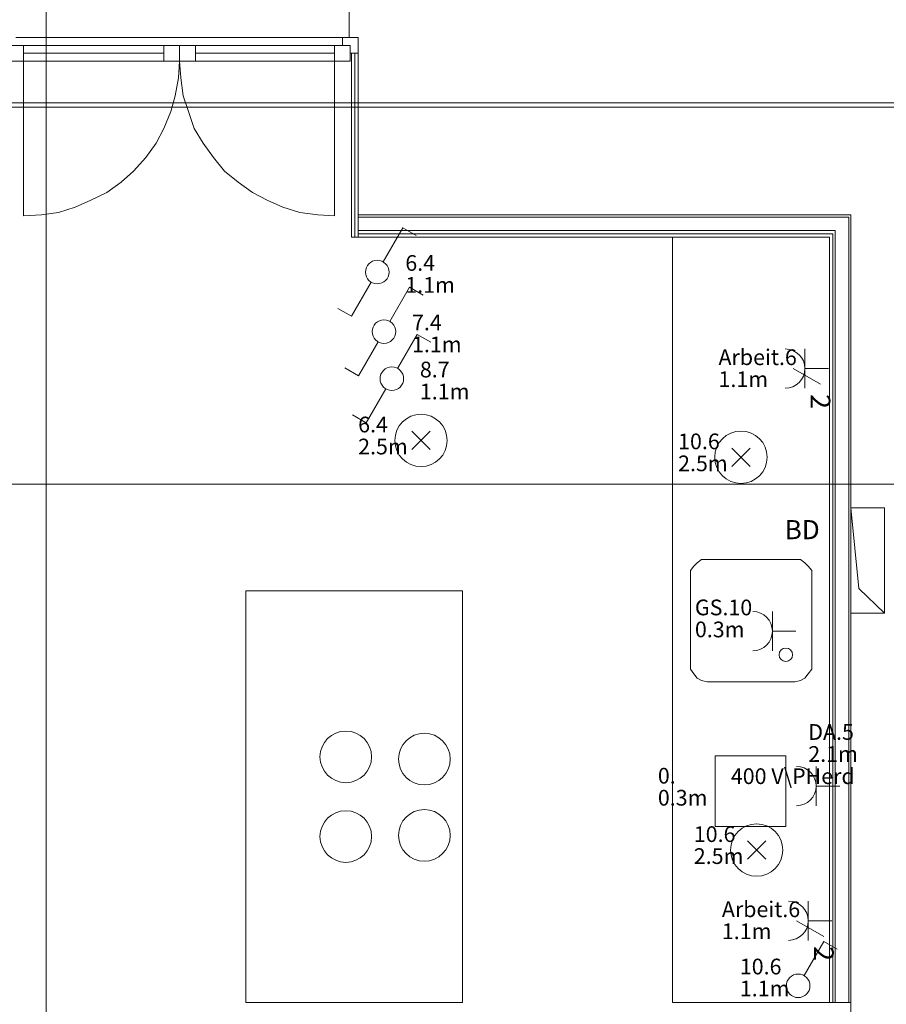
# Model space of a CAD drawing. Units: metres. Extents: x 0 to 122, y 19 to 97.
# Drawn here: x 21 to 25, y 69 to 73 of the extents above; entities that cross this region are included whole.
import ezdxf

# ---------------------------------------------------------------- set-up
doc = ezdxf.new("R2010")
doc.units = ezdxf.units.M
for name, pattern in [('Durchgehend', [0]), ('tc_linetype_0', [0]), ('tc_linetype_1', [0]), ('tc_linetype_2', [0]), ('tc_linetype_5', [0]), ('tc_linetype_71', [0])]:
    doc.linetypes.add(name, pattern=pattern)
doc.layers.get('0').update_dxf_attribs({"lineweight": 0})
for name, color, linetype, lineweight in [('Grundriss 2 - Grafische Elemente', 7, 'Continuous', 0), ('Grundriss 2 - Leuchten', 7, 'Continuous', 0), ('Grundriss 2 - Schalter & Steckdosen', 7, 'Continuous', 0)]:
    doc.layers.add(name, color=color, linetype=linetype, lineweight=lineweight)
doc.styles.add('_TCW_TXTSTY_1', font='EINT0001_2.DWG.ZEICHEN.SHX', dxfattribs={"height": 0.06})
doc.styles.add('tc_textstyle_default', font='EINT0001_2.DWG.ZEICHEN.SHX', dxfattribs={"height": 0.2})

# ---------------------------------------------------------------- blocks, each defined once
blk = doc.blocks.new('tc_block_1013')
at = {"color": 5, "linetype": 'tc_linetype_1', "lineweight": 0}
for p, q in [((0, 0), (0, 0.9)), ((0, -0.45), (0.6, 0.591)), ((-0.75, 0), (0.75, 0))]:
    blk.add_line(p, q, dxfattribs=at)
blk.add_arc((0, -0.75), 0.75, 0, 180, dxfattribs=at)
at = {"color": 94, "linetype": 'Durchgehend', "style": 'tc_textstyle_default'}
blk.add_attdef('tc_tag_1', (0.973, 0.219), '', height=0.75, dxfattribs=at)
blk = doc.blocks.new('tc_block_482')
at = {"color": 5, "linetype": 'tc_linetype_1', "lineweight": 0}
for p, q in [((0, 0), (0, 0.9)), ((-0.75, 0), (0.75, 0))]:
    blk.add_line(p, q, dxfattribs=at)
blk.add_arc((0, -0.75), 0.75, 0, 180, dxfattribs=at)
blk = doc.blocks.new('tc_block_1046')
at = {"color": 5, "linetype": 'tc_linetype_1', "lineweight": 0}
for p, q in [((0.223, 0.39), (0.973, 1.693)), ((0.973, 1.693), (1.491, 1.393))]:
    blk.add_line(p, q, dxfattribs=at)
blk.add_circle((0, 0), 0.45, dxfattribs=at)
blk = doc.blocks.new('tc_block_881')
at = {"color": 5, "linetype": 'tc_linetype_1', "lineweight": 0}
for p, q in [((0, 0), (0, 0.9)), ((-0.75, 0), (0.75, 0))]:
    blk.add_line(p, q, dxfattribs=at)
blk.add_arc((0, -0.75), 0.75, 0, 180, dxfattribs=at)
blk = doc.blocks.new('tc_block_364')
at = {"color": 255, "linetype": 'tc_linetype_2', "lineweight": 0}
for p, q in [((-27.69, 25.7014), (-27.69, -2.4943)), ((-24.5871, 20.4514), (-24.6171, 20.76)), ((-24.4886, 20.76), (-24.6171, 20.76)), ((-24.6171, 20.76), (-24.6171, 20.3571)), ((-24.5871, 20.4514), (-24.6171, 20.76)), ((-24.6171, 20.76), (-24.6171, 20.3571)), ((-24.4886, 20.3571), (-24.4886, 20.76)), ((-24.4886, 20.3571), (-24.5871, 20.4514)), ((-24.4886, 20.3571), (-24.5871, 20.4514)), ((-24.6171, 20.3571), (-24.4886, 20.3571)), ((-24.6171, 20.3571), (-24.4886, 20.3571)), ((-24.4886, 20.3571), (-24.4886, 20.3571))]:
    blk.add_line(p, q, dxfattribs=at)
at = {"color": 255, "linetype": 'tc_linetype_5', "lineweight": 0}
for p, q in [((-26.5329, 22.6971), (-26.5329, 22.5557)), ((-27.8357, 22.5257), (-27.18, 22.5257)), ((-26.5586, 22.5557), (-27.8057, 22.5557)), ((-27.7757, 22.4657), (-27.7757, 22.5257)), ((-27.24, 22.4657), (-27.24, 22.5257)), ((-26.5286, 22.5257), (-27.18, 22.5257)), ((-27.18, 22.5257), (-27.18, 22.4657)), ((-27.18, 22.5257), (-27.18, 22.4657)), ((-27.12, 22.4657), (-27.12, 22.5257)), ((-26.5886, 22.4657), (-26.5886, 22.5257)), ((-26.5586, 22.5557), (-26.4986, 22.5557)), ((-26.5586, 22.5257), (-26.5586, 22.5557)), ((-26.5286, 22.5257), (-26.5586, 22.5257)), ((-26.5329, 22.5557), (-26.4986, 22.5557)), ((-26.5286, 22.4957), (-26.5286, 22.5257)), ((-26.5286, 22.4657), (-26.5286, 22.5257)), ((-26.4986, 22.5557), (-26.4986, 22.2043)), ((-26.4986, 22.5557), (-26.4986, 22.4957)), ((-26.4986, 22.4957), (-26.5286, 22.4957)), ((-26.5243, 22.4957), (-26.4986, 22.4957)), ((-26.5243, 22.4957), (-26.5243, 21.7929)), ((-26.5114, 22.4957), (-26.5114, 21.7929)), ((-26.5114, 21.7929), (-26.5114, 22.4957)), ((-26.4986, 21.7929), (-26.4986, 22.4957)), ((-27.18, 22.4657), (-27.8357, 22.4657)), ((-27.7757, 22.4657), (-27.7757, 21.8743)), ((-27.1843, 22.4014), (-27.18, 22.4657)), ((-27.18, 22.4657), (-27.1757, 22.4014)), ((-27.18, 22.4657), (-26.5286, 22.4657)), ((-26.5886, 21.8743), (-26.5886, 22.4657)), ((-27.1971, 22.3329), (-27.1843, 22.4014)), ((-27.1757, 22.4014), (-27.1671, 22.3329)), ((-27.2143, 22.2729), (-27.1971, 22.3329)), ((-27.1671, 22.3329), (-27.1457, 22.2729)), ((-27.24, 22.2086), (-27.2143, 22.2729)), ((-27.1457, 22.2729), (-27.1243, 22.2086)), ((-27.27, 22.1529), (-27.24, 22.2086)), ((-27.1243, 22.2086), (-27.09, 22.1529)), ((-26.4986, 22.2043), (-26.4986, 21.8786)), ((-27.3086, 22.0971), (-27.27, 22.1529)), ((-27.09, 22.1529), (-27.0514, 22.0971)), ((-27.3557, 22.0457), (-27.3086, 22.0971)), ((-27.0514, 22.0971), (-27.0086, 22.0457)), ((-27.4029, 22.0029), (-27.3557, 22.0457)), ((-27.0086, 22.0457), (-26.9571, 22.0029)), ((-27.4586, 21.9643), (-27.4029, 22.0029)), ((-26.9571, 22.0029), (-26.9014, 21.9643)), ((-27.5186, 21.9343), (-27.4586, 21.9643)), ((-26.9014, 21.9643), (-26.8457, 21.9343)), ((-27.5786, 21.9086), (-27.5186, 21.9343)), ((-26.8457, 21.9343), (-26.7857, 21.9086)), ((-27.7071, 21.8786), (-27.6429, 21.8871)), ((-27.6429, 21.8871), (-27.5786, 21.9086)), ((-26.7857, 21.9086), (-26.7214, 21.8871)), ((-26.7214, 21.8871), (-26.6529, 21.8786)), ((-27.7757, 21.8743), (-27.7071, 21.8786)), ((-26.6529, 21.8786), (-26.5886, 21.8743)), ((-26.4986, 21.8786), (-24.6171, 21.8786)), ((-24.6171, 21.8786), (-26.4986, 21.8786)), ((-26.4986, 21.8786), (-26.4986, 21.7929)), ((-24.6257, 21.87), (-26.4986, 21.87)), ((-26.4986, 21.87), (-24.6257, 21.87)), ((-24.6257, 18.87), (-24.6257, 21.87)), ((-24.6257, 18.87), (-24.6257, 21.87)), ((-24.6171, 21.8786), (-24.6171, 20.5329)), ((-24.6171, 18.87), (-24.6171, 21.8786)), ((-26.4986, 21.8186), (-24.6771, 21.8186)), ((-26.4986, 21.8186), (-24.6771, 21.8186)), ((-24.6771, 18.87), (-24.6771, 21.8186)), ((-24.6771, 18.87), (-24.6771, 21.8186)), ((-26.5243, 21.7929), (-26.4986, 21.7929)), ((-26.4986, 21.8057), (-24.6857, 21.8057)), ((-26.4986, 21.7929), (-24.6986, 21.7929)), ((-24.6986, 21.7929), (-24.6986, 18.87)), ((-24.6857, 18.87), (-24.6857, 21.8057)), ((-24.6171, 20.5329), (-24.6171, 16.5771)), ((-24.6986, 18.87), (-24.6171, 18.87)), ((-24.6986, 18.87), (-24.6171, 18.87))]:
    blk.add_line(p, q, dxfattribs=at)
at = {"color": 255, "linetype": 'tc_linetype_1', "lineweight": 0}
for p, q in [((-27.7757, 22.4957), (-27.24, 22.4957)), ((-26.5886, 22.4957), (-27.12, 22.4957)), ((-25.2986, 18.87), (-25.2986, 21.7929)), ((-25.2986, 21.7929), (-25.2986, 21.7929)), ((-25.2986, 21.7929), (-25.2986, 21.7929)), ((-25.2986, 21.7929), (-24.6986, 21.7929)), ((-24.6986, 21.7929), (-24.6986, 18.87)), ((-25.2171, 20.5371), (-25.23, 20.52)), ((-25.2043, 20.55), (-25.2171, 20.5371)), ((-25.1871, 20.5629), (-25.2043, 20.55)), ((-25.1657, 20.5629), (-25.1871, 20.5629)), ((-25.1657, 20.5629), (-24.8314, 20.5629)), ((-24.81, 20.5629), (-24.8314, 20.5629)), ((-24.7929, 20.55), (-24.81, 20.5629)), ((-24.78, 20.5371), (-24.7929, 20.55)), ((-24.7671, 20.52), (-24.78, 20.5371)), ((-25.23, 20.52), (-25.23, 20.4986)), ((-25.23, 20.1643), (-25.23, 20.4986)), ((-24.7671, 20.4986), (-24.7671, 20.52)), ((-24.7671, 20.4986), (-24.7671, 20.1643)), ((-26.9271, 18.87), (-26.9271, 20.4429)), ((-26.9271, 20.4429), (-26.1, 20.4429)), ((-26.1, 20.4429), (-26.1, 18.87)), ((-25.23, 20.1643), (-25.23, 20.1429)), ((-24.7671, 20.1429), (-24.7671, 20.1643)), ((-25.23, 20.1429), (-25.2171, 20.1257)), ((-25.2171, 20.1257), (-25.2043, 20.1086)), ((-24.7929, 20.1086), (-24.78, 20.1257)), ((-24.78, 20.1257), (-24.7671, 20.1429)), ((-25.2043, 20.1086), (-25.1871, 20.1)), ((-25.1871, 20.1), (-25.1657, 20.0957)), ((-24.8314, 20.0957), (-25.1657, 20.0957)), ((-24.8314, 20.0957), (-24.81, 20.1)), ((-24.81, 20.1), (-24.7929, 20.1086)), ((-26.1, 18.87), (-26.9271, 18.87)), ((-24.6986, 18.87), (-25.2986, 18.87))]:
    blk.add_line(p, q, dxfattribs=at)
at = {"color": 255, "linetype": 'tc_linetype_0', "lineweight": 0}
for p, q in [((-33.8829, 22.3071), (31.17, 22.3071)), ((-33.8829, 22.29), (31.17, 22.29)), ((-33.8871, 20.85), (31.1743, 20.85)), ((-24.4886, 20.76), (-24.6171, 20.76)), ((-24.6171, 20.76), (-24.6171, 20.3571)), ((-24.4886, 20.3571), (-24.4886, 20.76)), ((-24.6171, 20.3571), (-24.4886, 20.3571))]:
    blk.add_line(p, q, dxfattribs=at)
at = {"color": 255, "linetype": 'tc_linetype_1', "lineweight": 0}
for centre, radius in [((-24.8657, 20.1986), 0.0257), ((-26.5457, 19.8086), 0.0986), ((-26.2457, 19.8), 0.0986), ((-26.5457, 19.5043), 0.0986), ((-26.2457, 19.5086), 0.0986)]:
    blk.add_circle(centre, radius, dxfattribs=at)
at = {"color": 255, "linetype": 'Durchgehend', "style": 'tc_textstyle_default'}
for tag, p, height, rotation in [('tc_tag_580', (20.0957, 25.2429), 0.3471, -90), ('tc_tag_579', (-29.3871, 24.8614), 0.3471, -90), ('tc_tag_582', (-29.2329, 16.8643), 0.0986, 1), ('tc_tag_575', (21.27, 16.4314), 0.0986, 1), ('tc_tag_585', (-3.5357, 13.77), 0.0986, 1), ('tc_tag_591', (-2.4514, 13.74), 0.0986, 1), ('tc_tag_587', (-13.1743, 13.6543), 0.0986, 1), ('tc_tag_592', (7.11, 13.68), 0.0986, 1), ('tc_tag_581', (-14.19, 12.6986), 0.0986, 1), ('tc_tag_593', (17.6443, 12.6557), 0.0986, 1), ('tc_tag_583', (-14.1471, 11.9957), 0.0986, 1), ('tc_tag_578', (-29.3871, -0.7757), 0.3471, -90), ('tc_tag_576', (20.0957, -0.7757), 0.3471, -90)]:
    blk.add_attdef(tag, p, '', height=height, rotation=rotation, dxfattribs=at)
for tag, p, height in [('tc_tag_993', (-30.6643, 23.85), 0.09), ('tc_tag_1017', (22.71, 23.8243), 0.09), ('tc_tag_992', (-30.6643, 23.7771), 0.09), ('tc_tag_1016', (22.71, 23.7514), 0.09), ('tc_tag_994', (-30.6643, 23.5757), 0.09), ('tc_tag_1018', (22.71, 23.55), 0.09), ('tc_tag_995', (-30.6643, 23.4429), 0.09), ('tc_tag_1019', (22.71, 23.4171), 0.09), ('tc_tag_996', (-30.6643, 23.3229), 0.09), ('tc_tag_1020', (22.71, 23.2929), 0.09), ('tc_tag_997', (-30.6643, 23.1986), 0.09), ('tc_tag_1021', (22.71, 23.1686), 0.09), ('tc_tag_567', (31.2814, 22.4743), 0.2486), ('tc_tag_568', (31.4786, 22.4743), 0.2486), ('tc_tag_1023', (13.7871, 22.0929), 0.09), ('tc_tag_999', (-21.1071, 22.0414), 0.09), ('tc_tag_1011', (-7.1871, 22.0286), 0.09), ('tc_tag_569', (31.2814, 21.8914), 0.2486), ('tc_tag_570', (31.4786, 21.8914), 0.2486), ('tc_tag_1005', (0.1029, 21.9857), 0.09), ('tc_tag_1022', (13.7871, 22.02), 0.09), ('tc_tag_998', (-21.1071, 21.9686), 0.09), ('tc_tag_1010', (-7.1871, 21.9557), 0.09), ('tc_tag_1004', (0.1029, 21.9129), 0.09), ('tc_tag_1024', (13.7871, 21.8186), 0.09), ('tc_tag_1000', (-21.1071, 21.7671), 0.09), ('tc_tag_1012', (-7.1871, 21.7543), 0.09), ('tc_tag_1006', (0.1029, 21.7114), 0.09), ('tc_tag_1025', (13.7871, 21.6857), 0.09), ('tc_tag_1001', (-21.1071, 21.6343), 0.09), ('tc_tag_1013', (-7.1871, 21.6214), 0.09), ('tc_tag_571', (-23.6743, 21.63), 0.0643), ('tc_tag_1007', (0.1029, 21.5786), 0.09), ('tc_tag_1026', (13.7871, 21.5614), 0.09), ('tc_tag_572', (-23.6786, 21.5271), 0.0643), ('tc_tag_1002', (-21.1071, 21.51), 0.09), ('tc_tag_1014', (-7.1871, 21.4971), 0.09), ('tc_tag_1008', (0.1029, 21.4586), 0.09), ('tc_tag_1027', (13.7871, 21.4414), 0.09), ('tc_tag_1003', (-21.1071, 21.3857), 0.09), ('tc_tag_1015', (-7.1871, 21.3771), 0.09), ('tc_tag_1009', (0.1029, 21.3343), 0.09), ('tc_tag_562', (31.3543, 20.7343), 0.2486), ('tc_tag_629', (-24.87, 20.64), 0.0729), ('tc_tag_628', (-24.3086, 20.6271), 0.0729), ('tc_tag_975', (24.4029, 20.4343), 0.09), ('tc_tag_974', (24.4029, 20.3014), 0.09), ('tc_tag_976', (24.4029, 20.16), 0.09), ('tc_tag_977', (24.4029, 20.0271), 0.09), ('tc_tag_1035', (-16.5514, 19.9286), 0.09), ('tc_tag_978', (24.4029, 19.9071), 0.09), ('tc_tag_1083', (-31.6329, 19.8429), 0.09), ('tc_tag_1034', (-16.5514, 19.7957), 0.09), ('tc_tag_979', (24.4029, 19.7829), 0.09), ('tc_tag_1082', (-31.6329, 19.71), 0.09), ('tc_tag_1036', (-16.5514, 19.6543), 0.09), ('tc_tag_1084', (-31.6329, 19.5686), 0.09), ('tc_tag_1037', (-16.5514, 19.5214), 0.09), ('tc_tag_1085', (-31.6329, 19.4357), 0.09), ('tc_tag_1038', (-16.5514, 19.3971), 0.09), ('tc_tag_1086', (-31.6329, 19.3114), 0.09), ('tc_tag_1039', (-16.5514, 19.2729), 0.09), ('tc_tag_1087', (-31.6329, 19.1871), 0.09), ('tc_tag_1029', (29.6614, 19.1057), 0.09), ('tc_tag_1028', (29.6614, 18.9729), 0.09), ('tc_tag_1030', (29.6614, 18.8314), 0.09), ('tc_tag_1031', (29.6614, 18.6986), 0.09), ('tc_tag_1089', (-26.0571, 18.63), 0.09), ('tc_tag_1032', (29.6614, 18.5743), 0.09), ('tc_tag_1088', (-26.0571, 18.5571), 0.09), ('tc_tag_627', (-32.5243, 18.4971), 0.0729), ('tc_tag_1033', (29.6614, 18.45), 0.09), ('tc_tag_626', (-32.5286, 18.3943), 0.0729), ('tc_tag_1090', (-26.0571, 18.3557), 0.09), ('tc_tag_625', (26.1943, 18.3386), 0.0729), ('tc_tag_1091', (-26.0571, 18.2229), 0.09), ('tc_tag_969', (20.9486, 18.2314), 0.09), ('tc_tag_624', (26.19, 18.24), 0.0729), ('tc_tag_1092', (-26.0571, 18.0986), 0.09), ('tc_tag_968', (20.9486, 18.0986), 0.09), ('tc_tag_1093', (-26.0571, 17.9743), 0.09), ('tc_tag_970', (20.9486, 17.9571), 0.09), ('tc_tag_623', (18.8829, 17.9229), 0.0729), ('tc_tag_971', (20.9486, 17.8243), 0.09), ('tc_tag_622', (18.3986, 17.82), 0.0729), ('tc_tag_972', (20.9486, 17.7), 0.09), ('tc_tag_973', (20.9486, 17.5757), 0.09), ('tc_tag_1095', (-31.7614, 17.5243), 0.09), ('tc_tag_1094', (-31.7614, 17.3914), 0.09), ('tc_tag_909', (14.4986, 17.3786), 0.09), ('tc_tag_1065', (24.2229, 17.3314), 0.09), ('tc_tag_669', (-6.33, 17.2843), 0.09), ('tc_tag_1096', (-31.7614, 17.25), 0.09), ('tc_tag_908', (14.4986, 17.2457), 0.09), ('tc_tag_1064', (24.2229, 17.2029), 0.09), ('tc_tag_668', (-6.33, 17.1514), 0.09), ('tc_tag_1097', (-31.7614, 17.1171), 0.09), ('tc_tag_910', (14.4986, 17.1043), 0.09), ('tc_tag_1066', (24.2229, 17.0614), 0.09), ('tc_tag_1098', (-31.7614, 16.9929), 0.09), ('tc_tag_670', (-6.33, 17.01), 0.09), ('tc_tag_911', (14.4986, 16.9714), 0.09), ('tc_tag_1067', (24.2229, 16.9286), 0.09), ('tc_tag_1099', (-31.7614, 16.8729), 0.09), ('tc_tag_671', (-6.33, 16.8771), 0.09), ('tc_tag_912', (14.4986, 16.8471), 0.09), ('tc_tag_1068', (24.2229, 16.8043), 0.09), ('tc_tag_672', (-6.33, 16.7529), 0.09), ('tc_tag_913', (14.4986, 16.7229), 0.09), ('tc_tag_1069', (24.2229, 16.68), 0.09), ('tc_tag_673', (-6.33, 16.6286), 0.09), ('tc_tag_843', (0.45, 16.2771), 0.09), ('tc_tag_1101', (-28.3029, 16.2429), 0.09), ('tc_tag_747', (-11.79, 16.1871), 0.09), ('tc_tag_1113', (-26.01, 16.14), 0.09), ('tc_tag_842', (0.45, 16.1486), 0.09), ('tc_tag_1100', (-28.3029, 16.11), 0.09), ('tc_tag_783', (-23.0486, 16.0629), 0.09), ('tc_tag_746', (-11.79, 16.0586), 0.09), ('tc_tag_1112', (-26.01, 16.0071), 0.09), ('tc_tag_1102', (-28.3029, 15.9686), 0.09), ('tc_tag_844', (0.45, 16.0029), 0.09), ('tc_tag_782', (-23.0486, 15.9343), 0.09), ('tc_tag_748', (-11.79, 15.9129), 0.09), ('tc_tag_1114', (-26.01, 15.8657), 0.09), ('tc_tag_845', (0.45, 15.87), 0.09), ('tc_tag_1103', (-28.3029, 15.8357), 0.09), ('tc_tag_1041', (-17.5157, 15.8486), 0.09), ('tc_tag_784', (-23.0486, 15.7929), 0.09), ('tc_tag_749', (-11.79, 15.78), 0.09), ('tc_tag_1071', (22.4829, 15.7886), 0.09), ('tc_tag_846', (0.45, 15.75), 0.09), ('tc_tag_1104', (-28.3029, 15.7114), 0.09), ('tc_tag_1115', (-26.01, 15.7329), 0.09), ('tc_tag_1040', (-17.5157, 15.7157), 0.09), ('tc_tag_885', (3.7286, 15.6986), 0.09), ('tc_tag_981', (10.02, 15.69), 0.09), ('tc_tag_785', (-23.0486, 15.66), 0.09), ('tc_tag_750', (-11.79, 15.66), 0.09), ('tc_tag_1070', (22.4829, 15.6557), 0.09), ('tc_tag_1116', (-26.01, 15.6086), 0.09), ('tc_tag_847', (0.45, 15.6257), 0.09), ('tc_tag_1105', (-28.3029, 15.5871), 0.09), ('tc_tag_1042', (-17.5157, 15.5743), 0.09), ('tc_tag_1047', (-14.8414, 15.5786), 0.09), ('tc_tag_884', (3.7286, 15.5657), 0.09), ('tc_tag_980', (10.02, 15.5571), 0.09), ('tc_tag_786', (-23.0486, 15.5357), 0.09), ('tc_tag_751', (-11.79, 15.5357), 0.09), ('tc_tag_1117', (-26.01, 15.4843), 0.09), ('tc_tag_1072', (22.4829, 15.5143), 0.09), ('tc_tag_1043', (-17.5157, 15.4414), 0.09), ('tc_tag_1046', (-14.8414, 15.4457), 0.09), ('tc_tag_787', (-23.0486, 15.4114), 0.09), ('tc_tag_886', (3.7286, 15.4243), 0.09), ('tc_tag_982', (10.02, 15.4157), 0.09), ('tc_tag_1073', (22.4829, 15.3814), 0.09), ('tc_tag_1044', (-17.5157, 15.3171), 0.09), ('tc_tag_1048', (-14.8414, 15.3043), 0.09), ('tc_tag_887', (3.7286, 15.2914), 0.09), ('tc_tag_983', (10.02, 15.2829), 0.09), ('tc_tag_1074', (22.4829, 15.2571), 0.09), ('tc_tag_1107', (-28.1914, 15.24), 0.09), ('tc_tag_1045', (-17.5157, 15.1971), 0.09), ('tc_tag_1049', (-14.8414, 15.1714), 0.09), ('tc_tag_888', (3.7286, 15.1671), 0.09), ('tc_tag_984', (10.02, 15.1629), 0.09), ('tc_tag_1106', (-28.1914, 15.1114), 0.09), ('tc_tag_1075', (22.4829, 15.1371), 0.09), ('tc_tag_1050', (-14.8414, 15.0471), 0.09), ('tc_tag_889', (3.7286, 15.0471), 0.09), ('tc_tag_985', (10.02, 15.0386), 0.09), ('tc_tag_1108', (-28.1914, 14.97), 0.09), ('tc_tag_1051', (-14.8414, 14.9229), 0.09), ('tc_tag_1109', (-28.1914, 14.8371), 0.09), ('tc_tag_1110', (-28.1914, 14.7129), 0.09), ('tc_tag_1111', (-28.1914, 14.5886), 0.09), ('tc_tag_599', (-28.0971, 14.3443), 0.0729), ('tc_tag_621', (24.0943, 14.3443), 0.0729), ('tc_tag_598', (-28.0971, 14.2414), 0.0729), ('tc_tag_620', (24.0943, 14.2414), 0.0729), ('tc_tag_561', (31.35, 13.8729), 0.2486), ('tc_tag_927', (17.3657, 14.0057), 0.09), ('tc_tag_926', (17.3657, 13.8729), 0.09), ('tc_tag_928', (17.3657, 13.7314), 0.09), ('tc_tag_612', (2.0229, 13.6371), 0.0729), ('tc_tag_615', (13.1614, 13.6243), 0.0729), ('tc_tag_929', (17.3657, 13.5986), 0.09), ('tc_tag_605', (-19.1914, 13.6029), 0.0729), ('tc_tag_614', (13.1614, 13.5257), 0.0729), ('tc_tag_604', (-19.1914, 13.5), 0.0729), ('tc_tag_753', (-13.3543, 13.4571), 0.09), ('tc_tag_606', (-8.5029, 13.5), 0.0729), ('tc_tag_930', (17.3657, 13.4743), 0.09), ('tc_tag_675', (-3.7929, 13.4229), 0.09), ('tc_tag_879', (6.8743, 13.3929), 0.09), ('tc_tag_931', (17.3657, 13.3543), 0.09), ('tc_tag_752', (-13.3543, 13.3243), 0.09), ('tc_tag_872', (-2.55, 13.2986), 0.09), ('tc_tag_674', (-3.7929, 13.29), 0.09), ('tc_tag_878', (6.8743, 13.26), 0.09), ('tc_tag_754', (-13.3543, 13.1829), 0.09), ('tc_tag_676', (-3.7929, 13.1486), 0.09), ('tc_tag_874', (-2.55, 13.1571), 0.09), ('tc_tag_880', (6.8743, 13.1186), 0.09), ('tc_tag_755', (-13.3543, 13.05), 0.09), ('tc_tag_735', (-31.0114, 12.9986), 0.09), ('tc_tag_677', (-3.7929, 13.0157), 0.09), ('tc_tag_875', (-2.55, 13.0243), 0.09), ('tc_tag_881', (6.8743, 12.9857), 0.09), ('tc_tag_756', (-13.3543, 12.93), 0.09), ('tc_tag_1077', (20.3143, 12.9514), 0.09), ('tc_tag_678', (-3.7929, 12.8914), 0.09), ('tc_tag_876', (-2.55, 12.9043), 0.09), ('tc_tag_734', (-31.0114, 12.8657), 0.09), ('tc_tag_729', (-26.6143, 12.8486), 0.09), ('tc_tag_882', (6.8743, 12.8657), 0.09), ('tc_tag_1076', (20.3143, 12.8186), 0.09), ('tc_tag_963', (23.4043, 12.8229), 0.09), ('tc_tag_757', (-13.3543, 12.8057), 0.09), ('tc_tag_679', (-3.7929, 12.7714), 0.09), ('tc_tag_877', (-2.55, 12.78), 0.09), ('tc_tag_987', (18.7371, 12.7757), 0.09), ('tc_tag_1053', (-15.9557, 12.7543), 0.09), ('tc_tag_883', (6.8743, 12.7414), 0.09), ('tc_tag_736', (-31.0114, 12.7243), 0.09), ('tc_tag_728', (-26.6143, 12.7157), 0.09), ('tc_tag_962', (23.4043, 12.6943), 0.09), ('tc_tag_1078', (20.3143, 12.6771), 0.09), ('tc_tag_1052', (-15.9557, 12.6214), 0.09), ('tc_tag_577', (31.83, 12.3943), 0.3471), ('tc_tag_737', (-31.0114, 12.5914), 0.09), ('tc_tag_730', (-26.6143, 12.5743), 0.09), ('tc_tag_1079', (20.3143, 12.5443), 0.09), ('tc_tag_964', (23.4043, 12.5529), 0.09), ('tc_tag_1054', (-15.9557, 12.48), 0.09), ('tc_tag_988', (18.7371, 12.5014), 0.09), ('tc_tag_738', (-31.0114, 12.4671), 0.09), ('tc_tag_731', (-26.6143, 12.4414), 0.09), ('tc_tag_1080', (20.3143, 12.42), 0.09), ('tc_tag_965', (23.4043, 12.42), 0.09), ('tc_tag_989', (18.7371, 12.3686), 0.09), ('tc_tag_739', (-31.0114, 12.3471), 0.09), ('tc_tag_1055', (-15.9557, 12.3471), 0.09), ('tc_tag_732', (-26.6143, 12.3171), 0.09), ('tc_tag_1081', (20.3143, 12.3), 0.09), ('tc_tag_966', (23.4043, 12.2957), 0.09), ('tc_tag_990', (18.7371, 12.2443), 0.09), ('tc_tag_1056', (-15.9557, 12.2229), 0.09), ('tc_tag_733', (-26.6143, 12.1971), 0.09), ('tc_tag_967', (23.4043, 12.1714), 0.09), ('tc_tag_1057', (-15.9557, 12.0986), 0.09), ('tc_tag_991', (18.7371, 12.1243), 0.09), ('tc_tag_601', (-27.4543, 11.4729), 0.0729), ('tc_tag_565', (31.3543, 11.22), 0.2486), ('tc_tag_600', (-27.4543, 11.3743), 0.0729), ('tc_tag_618', (21.4414, 11.3143), 0.0729), ('tc_tag_619', (21.8014, 11.28), 0.0729), ('tc_tag_837', (0.8271, 10.9543), 0.09), ('tc_tag_836', (0.8271, 10.8214), 0.09), ('tc_tag_838', (0.8271, 10.68), 0.09), ('tc_tag_839', (0.8271, 10.5471), 0.09), ('tc_tag_825', (-0.9771, 10.4914), 0.09), ('tc_tag_903', (14.0614, 10.4957), 0.09), ('tc_tag_855', (4.02, 10.44), 0.09), ('tc_tag_897', (10.0929, 10.4529), 0.09), ('tc_tag_840', (0.8271, 10.4229), 0.09), ('tc_tag_765', (-13.3671, 10.3757), 0.09), ('tc_tag_711', (-3.99, 10.3714), 0.09), ('tc_tag_831', (-2.4214, 10.3671), 0.09), ('tc_tag_902', (14.0614, 10.3671), 0.09), ('tc_tag_795', (-21.2571, 10.3414), 0.09), ('tc_tag_789', (-16.9243, 10.3414), 0.09), ('tc_tag_824', (-0.9771, 10.3586), 0.09), ('tc_tag_867', (6.8571, 10.3329), 0.09), ('tc_tag_921', (16.4186, 10.3543), 0.09), ('tc_tag_764', (-13.3671, 10.3029), 0.09), ('tc_tag_687', (-8.5243, 10.2986), 0.09), ('tc_tag_710', (-3.99, 10.2986), 0.09), ('tc_tag_830', (-2.4214, 10.2943), 0.09), ('tc_tag_841', (0.8271, 10.3029), 0.09), ('tc_tag_854', (4.02, 10.3071), 0.09), ('tc_tag_896', (10.0929, 10.32), 0.09), ('tc_tag_933', (19.32, 10.3029), 0.09), ('tc_tag_759', (-11.0571, 10.2643), 0.09), ('tc_tag_866', (6.8571, 10.2643), 0.09), ('tc_tag_920', (16.4186, 10.2814), 0.09), ('tc_tag_681', (-6.3857, 10.2429), 0.09), ('tc_tag_826', (-0.9771, 10.2171), 0.09), ('tc_tag_904', (14.0614, 10.2257), 0.09), ('tc_tag_794', (-21.2571, 10.2086), 0.09), ('tc_tag_788', (-16.9243, 10.2086), 0.09), ('tc_tag_898', (10.0929, 10.1786), 0.09), ('tc_tag_945', (26.1257, 10.1871), 0.09), ('tc_tag_686', (-8.5243, 10.1657), 0.09), ('tc_tag_856', (4.02, 10.1657), 0.09), ('tc_tag_932', (19.32, 10.17), 0.09), ('tc_tag_766', (-13.3671, 10.1014), 0.09), ('tc_tag_758', (-11.0571, 10.1357), 0.09), ('tc_tag_680', (-6.3857, 10.11), 0.09), ('tc_tag_796', (-21.2571, 10.0671), 0.09), ('tc_tag_790', (-16.9243, 10.0671), 0.09), ('tc_tag_712', (-3.99, 10.0971), 0.09), ('tc_tag_832', (-2.4214, 10.0929), 0.09), ('tc_tag_827', (-0.9771, 10.0843), 0.09), ('tc_tag_905', (14.0614, 10.0929), 0.09), ('tc_tag_922', (16.4186, 10.08), 0.09), ('tc_tag_688', (-8.5243, 10.0243), 0.09), ('tc_tag_857', (4.02, 10.0329), 0.09), ('tc_tag_868', (6.8571, 10.0586), 0.09), ('tc_tag_899', (10.0929, 10.0457), 0.09), ('tc_tag_934', (19.32, 10.0286), 0.09), ('tc_tag_944', (26.1257, 10.0543), 0.09), ('tc_tag_760', (-11.0571, 9.9943), 0.09), ('tc_tag_767', (-13.3671, 9.9686), 0.09), ('tc_tag_682', (-6.3857, 9.9686), 0.09), ('tc_tag_713', (-3.99, 9.9643), 0.09), ('tc_tag_833', (-2.4214, 9.96), 0.09), ('tc_tag_828', (-0.9771, 9.9643), 0.09), ('tc_tag_906', (14.0614, 9.9686), 0.09), ('tc_tag_797', (-21.2571, 9.9343), 0.09), ('tc_tag_791', (-16.9243, 9.9343), 0.09), ('tc_tag_869', (6.8571, 9.9257), 0.09), ('tc_tag_900', (10.0929, 9.9214), 0.09), ('tc_tag_923', (16.4186, 9.9471), 0.09), ('tc_tag_946', (26.1257, 9.9129), 0.09), ('tc_tag_689', (-8.5243, 9.8914), 0.09), ('tc_tag_858', (4.02, 9.9086), 0.09), ('tc_tag_935', (19.32, 9.8957), 0.09), ('tc_tag_768', (-13.3671, 9.8443), 0.09), ('tc_tag_761', (-11.0571, 9.8614), 0.09), ('tc_tag_714', (-3.99, 9.84), 0.09), ('tc_tag_834', (-2.4214, 9.84), 0.09), ('tc_tag_829', (-0.9771, 9.84), 0.09), ('tc_tag_907', (14.0614, 9.8443), 0.09), ('tc_tag_798', (-21.2571, 9.81), 0.09), ('tc_tag_792', (-16.9243, 9.81), 0.09), ('tc_tag_683', (-6.3857, 9.8357), 0.09), ('tc_tag_870', (6.8571, 9.8057), 0.09), ('tc_tag_924', (16.4186, 9.8229), 0.09), ('tc_tag_801', (-24.06, 9.7757), 0.09), ('tc_tag_690', (-8.5243, 9.7671), 0.09), ('tc_tag_859', (4.02, 9.7843), 0.09), ('tc_tag_901', (10.0929, 9.7971), 0.09), ('tc_tag_936', (19.32, 9.7714), 0.09), ('tc_tag_947', (26.1257, 9.78), 0.09), ('tc_tag_762', (-11.0571, 9.7371), 0.09), ('tc_tag_769', (-13.3671, 9.72), 0.09), ('tc_tag_684', (-6.3857, 9.7114), 0.09), ('tc_tag_715', (-3.99, 9.72), 0.09), ('tc_tag_835', (-2.4214, 9.7157), 0.09), ('tc_tag_925', (16.4186, 9.7029), 0.09), ('tc_tag_799', (-21.2571, 9.6857), 0.09), ('tc_tag_793', (-16.9243, 9.6857), 0.09), ('tc_tag_871', (6.8571, 9.6814), 0.09), ('tc_tag_937', (19.32, 9.6514), 0.09), ('tc_tag_948', (26.1257, 9.6557), 0.09), ('tc_tag_741', (-32.5157, 9.6471), 0.09), ('tc_tag_800', (-24.06, 9.6471), 0.09), ('tc_tag_763', (-11.0571, 9.6129), 0.09), ('tc_tag_691', (-8.5243, 9.6471), 0.09), ('tc_tag_685', (-6.3857, 9.5914), 0.09), ('tc_tag_949', (26.1257, 9.5357), 0.09), ('tc_tag_740', (-32.5157, 9.5143), 0.09), ('tc_tag_802', (-24.06, 9.5014), 0.09), ('tc_tag_742', (-32.5157, 9.3729), 0.09), ('tc_tag_803', (-24.06, 9.3686), 0.09), ('tc_tag_743', (-32.5157, 9.24), 0.09), ('tc_tag_804', (-24.06, 9.2486), 0.09), ('tc_tag_594', (-3.5229, 9.18), 0.0729), ('tc_tag_805', (-24.06, 9.1243), 0.09), ('tc_tag_744', (-32.5157, 9.1157), 0.09), ('tc_tag_596', (-2.4643, 9.1286), 0.0729), ('tc_tag_595', (-2.4643, 9.03), 0.0729), ('tc_tag_745', (-32.5157, 8.9914), 0.09), ('tc_tag_597', (-3.1886, 8.8071), 0.0729), ('tc_tag_564', (31.3457, 8.4643), 0.2486), ('tc_tag_723', (-29.4129, 8.3529), 0.09), ('tc_tag_722', (-29.4129, 8.22), 0.09), ('tc_tag_724', (-29.4129, 8.0786), 0.09), ('tc_tag_645', (18.78, 8.01), 0.09), ('tc_tag_725', (-29.4129, 7.9457), 0.09), ('tc_tag_573', (-23.5971, 7.9157), 0.0643), ('tc_tag_644', (18.78, 7.8771), 0.09), ('tc_tag_726', (-29.4129, 7.8214), 0.09), ('tc_tag_574', (-23.6014, 7.8086), 0.0643), ('tc_tag_646', (18.78, 7.7357), 0.09), ('tc_tag_727', (-29.4129, 7.6971), 0.09), ('tc_tag_861', (3.81, 7.6286), 0.09), ('tc_tag_647', (18.78, 7.6029), 0.09), ('tc_tag_699', (-7.6757, 7.5129), 0.09), ('tc_tag_860', (3.81, 7.4957), 0.09), ('tc_tag_648', (18.78, 7.4829), 0.09), ('tc_tag_717', (-30.93, 7.4314), 0.09), ('tc_tag_698', (-7.6757, 7.3843), 0.09), ('tc_tag_862', (3.81, 7.3543), 0.09), ('tc_tag_649', (18.78, 7.3586), 0.09), ('tc_tag_716', (-30.93, 7.2986), 0.09), ('tc_tag_700', (-7.6757, 7.2429), 0.09), ('tc_tag_863', (3.81, 7.2214), 0.09), ('tc_tag_718', (-30.93, 7.1571), 0.09), ('tc_tag_701', (-7.6757, 7.11), 0.09), ('tc_tag_864', (3.81, 7.0971), 0.09), ('tc_tag_719', (-30.93, 7.0243), 0.09), ('tc_tag_702', (-7.6757, 6.9857), 0.09), ('tc_tag_865', (3.81, 6.9729), 0.09), ('tc_tag_720', (-30.93, 6.9), 0.09), ('tc_tag_703', (-7.6757, 6.8614), 0.09), ('tc_tag_721', (-30.93, 6.7757), 0.09), ('tc_tag_651', (-27.2786, 6.7543), 0.09), ('tc_tag_639', (20.2629, 6.75), 0.09), ('tc_tag_771', (-10.0157, 6.6514), 0.09), ('tc_tag_638', (20.2629, 6.6771), 0.09), ('tc_tag_650', (-27.2786, 6.6214), 0.09), ('tc_tag_770', (-10.0157, 6.5186), 0.09), ('tc_tag_652', (-27.2786, 6.48), 0.09), ('tc_tag_640', (20.2629, 6.4757), 0.09), ('tc_tag_951', (22.1014, 6.4757), 0.09), ('tc_tag_939', (24.12, 6.4243), 0.09), ('tc_tag_772', (-10.0157, 6.3771), 0.09), ('tc_tag_653', (-27.2786, 6.3471), 0.09), ('tc_tag_641', (20.2629, 6.3429), 0.09), ('tc_tag_950', (22.1014, 6.3429), 0.09), ('tc_tag_938', (24.12, 6.2914), 0.09), ('tc_tag_773', (-10.0157, 6.2443), 0.09), ('tc_tag_563', (31.35, 6.0943), 0.2486), ('tc_tag_654', (-27.2786, 6.2229), 0.09), ('tc_tag_642', (20.2629, 6.2229), 0.09), ('tc_tag_952', (22.1014, 6.2014), 0.09), ('tc_tag_774', (-10.0157, 6.12), 0.09), ('tc_tag_940', (24.12, 6.15), 0.09), ('tc_tag_655', (-27.2786, 6.1029), 0.09), ('tc_tag_643', (20.2629, 6.0986), 0.09), ('tc_tag_953', (22.1014, 6.0686), 0.09), ('tc_tag_941', (24.12, 6.0171), 0.09), ('tc_tag_775', (-10.0157, 6), 0.09), ('tc_tag_954', (22.1014, 5.9443), 0.09), ('tc_tag_942', (24.12, 5.8929), 0.09), ('tc_tag_955', (22.1014, 5.82), 0.09), ('tc_tag_943', (24.12, 5.7686), 0.09), ('tc_tag_693', (-4.3457, 5.7043), 0.09), ('tc_tag_819', (1.1529, 5.6786), 0.09), ('tc_tag_657', (-27.4886, 5.6357), 0.09), ('tc_tag_813', (-2.0314, 5.6143), 0.09), ('tc_tag_656', (-27.4886, 5.5629), 0.09), ('tc_tag_692', (-4.3457, 5.5757), 0.09), ('tc_tag_818', (1.1529, 5.5457), 0.09), ('tc_tag_610', (3.3043, 5.5329), 0.0729), ('tc_tag_609', (-9.4629, 5.4986), 0.0729), ('tc_tag_812', (-2.0314, 5.4814), 0.09), ('tc_tag_694', (-4.3457, 5.4343), 0.09), ('tc_tag_820', (1.1529, 5.4043), 0.09), ('tc_tag_658', (-27.4886, 5.3614), 0.09), ('tc_tag_814', (-2.0314, 5.34), 0.09), ('tc_tag_695', (-4.3457, 5.3014), 0.09), ('tc_tag_821', (1.1529, 5.2714), 0.09), ('tc_tag_659', (-27.4886, 5.2286), 0.09), ('tc_tag_696', (-4.3457, 5.1771), 0.09), ('tc_tag_815', (-2.0314, 5.2071), 0.09), ('tc_tag_822', (1.1529, 5.1471), 0.09), ('tc_tag_660', (-27.4886, 5.1043), 0.09), ('tc_tag_816', (-2.0314, 5.0829), 0.09), ('tc_tag_608', (-9.4757, 5.0443), 0.0729), ('tc_tag_697', (-4.3457, 5.0529), 0.09), ('tc_tag_823', (1.1529, 5.0229), 0.09), ('tc_tag_611', (3.3986, 5.0614), 0.0729), ('tc_tag_661', (-27.4886, 4.9843), 0.09), ('tc_tag_817', (-2.0314, 4.9629), 0.09), ('tc_tag_617', (22.9543, 4.6414), 0.0729), ('tc_tag_602', (-29.4686, 4.62), 0.0729), ('tc_tag_603', (-28.9286, 4.5857), 0.0729), ('tc_tag_616', (22.9543, 4.5429), 0.0729), ('tc_tag_566', (31.3629, 3.8657), 0.2486), ('tc_tag_633', (19.56, 3.4114), 0.09), ('tc_tag_807', (-18.7414, 3.3643), 0.09), ('tc_tag_632', (19.56, 3.3386), 0.09), ('tc_tag_663', (-26.0229, 3.3171), 0.09), ('tc_tag_662', (-26.0229, 3.2443), 0.09), ('tc_tag_806', (-18.7414, 3.2314), 0.09), ('tc_tag_634', (19.56, 3.1371), 0.09), ('tc_tag_808', (-18.7414, 3.09), 0.09), ('tc_tag_664', (-26.0229, 3.0429), 0.09), ('tc_tag_635', (19.56, 3.0043), 0.09), ('tc_tag_809', (-18.7414, 2.9571), 0.09), ('tc_tag_665', (-26.0229, 2.91), 0.09), ('tc_tag_636', (19.56, 2.8843), 0.09), ('tc_tag_810', (-18.7414, 2.8329), 0.09), ('tc_tag_666', (-26.0229, 2.7857), 0.09), ('tc_tag_637', (19.56, 2.76), 0.09), ('tc_tag_811', (-18.7414, 2.7086), 0.09), ('tc_tag_667', (-26.0229, 2.6657), 0.09), ('tc_tag_891', (4.8643, 2.3914), 0.09), ('tc_tag_777', (-11.9871, 2.3871), 0.09), ('tc_tag_915', (12.0771, 2.3786), 0.09), ('tc_tag_776', (-11.9871, 2.2543), 0.09), ('tc_tag_890', (4.8643, 2.2586), 0.09), ('tc_tag_914', (12.0771, 2.2457), 0.09), ('tc_tag_778', (-11.9871, 2.1129), 0.09), ('tc_tag_892', (4.8643, 2.1171), 0.09), ('tc_tag_916', (12.0771, 2.1043), 0.09), ('tc_tag_779', (-11.9871, 1.98), 0.09), ('tc_tag_893', (4.8643, 1.9843), 0.09), ('tc_tag_917', (12.0771, 1.9714), 0.09), ('tc_tag_780', (-11.9871, 1.8557), 0.09), ('tc_tag_894', (4.8643, 1.86), 0.09), ('tc_tag_918', (12.0771, 1.8471), 0.09), ('tc_tag_781', (-11.9871, 1.7314), 0.09), ('tc_tag_895', (4.8643, 1.7357), 0.09), ('tc_tag_919', (12.0771, 1.7271), 0.09), ('tc_tag_1059', (-30.6043, 1.6629), 0.09), ('tc_tag_957', (24.3, 1.6414), 0.09), ('tc_tag_1058', (-30.6043, 1.53), 0.09), ('tc_tag_956', (24.3, 1.5086), 0.09), ('tc_tag_1060', (-30.6043, 1.3886), 0.09), ('tc_tag_958', (24.3, 1.3671), 0.09), ('tc_tag_1061', (-30.6043, 1.2557), 0.09), ('tc_tag_959', (24.3, 1.2343), 0.09), ('tc_tag_1062', (-30.6043, 1.1314), 0.09), ('tc_tag_960', (24.3, 1.11), 0.09), ('tc_tag_1063', (-30.6043, 1.0114), 0.09), ('tc_tag_961', (24.3, 0.9857), 0.09), ('tc_tag_705', (-6.6129, 0.84), 0.09), ('tc_tag_849', (-0.5357, 0.84), 0.09), ('tc_tag_704', (-6.6129, 0.7071), 0.09), ('tc_tag_848', (-0.5357, 0.7071), 0.09), ('tc_tag_706', (-6.6129, 0.5657), 0.09), ('tc_tag_850', (-0.5357, 0.5657), 0.09), ('tc_tag_707', (-6.6129, 0.4329), 0.09), ('tc_tag_851', (-0.5357, 0.4329), 0.09), ('tc_tag_708', (-6.6129, 0.3086), 0.09), ('tc_tag_852', (-0.5357, 0.3086), 0.09), ('tc_tag_709', (-6.6129, 0.1843), 0.09), ('tc_tag_853', (-0.5357, 0.1843), 0.09)]:
    blk.add_attdef(tag, p, '', height=height, dxfattribs=at)
blk = doc.blocks.new('tc_block_1012')
at = {"color": 5, "linetype": 'tc_linetype_1', "lineweight": 0}
for p, q in [((0, 0), (0, 0.9)), ((0, -0.45), (0.6, 0.591)), ((-0.75, 0), (0.75, 0))]:
    blk.add_line(p, q, dxfattribs=at)
blk.add_arc((0, -0.75), 0.75, 0, 180, dxfattribs=at)
at = {"color": 94, "linetype": 'Durchgehend', "style": 'tc_textstyle_default'}
blk.add_attdef('tc_tag_1', (0.973, 0.219), '', height=0.75, dxfattribs=at)
blk = doc.blocks.new('tc_block_679')
at = {"color": 5, "linetype": 'tc_linetype_1', "lineweight": 0}
for p, q in [((-0.523, 0.523), (0.523, -0.523)), ((0.523, 0.523), (-0.523, -0.523))]:
    blk.add_line(p, q, dxfattribs=at)
at = {"color": 30, "linetype": 'tc_linetype_71', "lineweight": 0}
blk.add_circle((0, 0), 1.5, dxfattribs=at)
blk = doc.blocks.new('tc_block_702')
at = {"color": 5, "linetype": 'tc_linetype_1', "lineweight": 0}
blk.add_lwpolyline([(-1.5, 1.5), (1.2, 1.5), (1.2, -1.2), (-1.5, -1.2)], close=True, dxfattribs=at)
at = {"color": 94, "linetype": 'Durchgehend', "style": 'tc_textstyle_default'}
blk.add_attdef('tc_tag_2', (-0.9, 0.42), '', height=0.6, dxfattribs=at)
blk = doc.blocks.new('tc_block_895')
at = {"color": 5, "linetype": 'tc_linetype_1', "lineweight": 0}
for p, q in [((0.223, 0.39), (0.973, 1.693)), ((0.973, 1.693), (1.491, 1.393)), ((-0.227, -0.386), (-0.977, -1.684)), ((-0.977, -1.684), (-1.5, -1.384))]:
    blk.add_line(p, q, dxfattribs=at)
blk.add_circle((0, 0), 0.45, dxfattribs=at)
blk = doc.blocks.new('tc_block_960')
at = {"color": 5, "linetype": 'tc_linetype_1', "lineweight": 0}
for p, q in [((-0.523, 0.523), (0.523, -0.523)), ((0.523, 0.523), (-0.523, -0.523))]:
    blk.add_line(p, q, dxfattribs=at)
at = {"color": 30, "linetype": 'tc_linetype_71', "lineweight": 0}
blk.add_circle((0, 0), 1.5, dxfattribs=at)
blk = doc.blocks.new('tc_block_961')
at = {"color": 5, "linetype": 'tc_linetype_1', "lineweight": 0}
for p, q in [((-0.523, 0.523), (0.523, -0.523)), ((0.523, 0.523), (-0.523, -0.523))]:
    blk.add_line(p, q, dxfattribs=at)
at = {"color": 30, "linetype": 'tc_linetype_71', "lineweight": 0}
blk.add_circle((0, 0), 1.5, dxfattribs=at)
blk = doc.blocks.new('tc_block_1018')
at = {"color": 5, "linetype": 'tc_linetype_1', "lineweight": 0}
for p, q in [((0.223, 0.39), (0.973, 1.693)), ((0.973, 1.693), (1.491, 1.393)), ((-0.227, -0.386), (-0.977, -1.684)), ((-0.977, -1.684), (-1.5, -1.384))]:
    blk.add_line(p, q, dxfattribs=at)
blk.add_circle((0, 0), 0.45, dxfattribs=at)
blk = doc.blocks.new('tc_block_1022')
at = {"color": 5, "linetype": 'tc_linetype_1', "lineweight": 0}
for p, q in [((0.223, 0.39), (0.973, 1.693)), ((0.973, 1.693), (1.491, 1.393)), ((-0.227, -0.386), (-0.977, -1.684)), ((-0.977, -1.684), (-1.5, -1.384))]:
    blk.add_line(p, q, dxfattribs=at)
blk.add_circle((0, 0), 0.45, dxfattribs=at)

msp = doc.modelspace()

# ---------------------------------------------------------------- block references
at = {"layer": 'Grundriss 2 - Grafische Elemente'}
ref = msp.add_blockref('tc_block_364', (49.05, 49.9029), dxfattribs=at)
ref.add_attrib('tc_tag_629', 'BD', (24.18, 70.5429), dxfattribs={"color": 7, "linetype": 'Durchgehend', "height": 0.07286, "style": 'tc_textstyle_default'})
at = {"layer": 'Grundriss 2 - Leuchten', "xscale": 0.0666700005531311, "yscale": 0.0666700005531311}
for name, p in [('tc_block_679', (22.7914, 70.92)), ('tc_block_960', (24.0129, 70.8557)), ('tc_block_961', (24.0729, 69.3557))]:
    msp.add_blockref(name, p, dxfattribs=at)
at = {"layer": 'Grundriss 2 - Schalter & Steckdosen', "xscale": 0.1000000014901161, "yscale": 0.1000000014901161}
for name, p in [('tc_block_1018', (22.6243, 71.5629)), ('tc_block_1022', (22.65, 71.3357)), ('tc_block_895', (22.68, 71.1557)), ('tc_block_1046', (24.2314, 68.8371))]:
    msp.add_blockref(name, p, dxfattribs=at)
at = {"layer": 'Grundriss 2 - Schalter & Steckdosen'}
ref = msp.add_blockref('tc_block_1012', (24.2571, 71.1943), dxfattribs=dict(at, xscale=0.1000000014901161, yscale=0.1000000014901161, rotation=270))
ref.add_attrib('tc_tag_1', '2', (24.279, 71.097), dxfattribs={"color": 94, "linetype": 'Durchgehend', "height": 0.075, "rotation": -90, "style": 'tc_textstyle_default'})
at = {"layer": 'Grundriss 2 - Schalter & Steckdosen', "xscale": 0.1000000014901161, "yscale": 0.1000000014901161, "rotation": 270}
for name, p in [('tc_block_482', (24.1329, 70.1914)), ('tc_block_881', (24.3, 69.6))]:
    msp.add_blockref(name, p, dxfattribs=at)
at = {"layer": 'Grundriss 2 - Schalter & Steckdosen'}
ref = msp.add_blockref('tc_block_702', (24.0643, 69.5657), dxfattribs=dict(at, xscale=0.1000000014901161, yscale=0.1000000014901161))
ref.add_attrib('tc_tag_2', '400 V\\PHerd', (23.9743, 69.6077), dxfattribs={"color": 94, "linetype": 'Durchgehend', "height": 0.06, "style": 'tc_textstyle_default'})
ref = msp.add_blockref('tc_block_1013', (24.27, 69.0857), dxfattribs=dict(at, xscale=0.1000000014901161, yscale=0.1000000014901161, rotation=270))
ref.add_attrib('tc_tag_1', '2', (24.2919, 68.9884), dxfattribs={"color": 94, "linetype": 'Durchgehend', "height": 0.075, "rotation": -90, "style": 'tc_textstyle_default'})

# ---------------------------------------------------------------- texts
at = {"layer": 'Grundriss 2 - Leuchten', "color": 7, "char_height": 0.06, "attachment_point": 7, "line_spacing_factor": 0.84, "style": '_TCW_TXTSTY_1'}
for s, insert in [('6.4\\P2.5m', (22.5514, 70.848)), ('10.6\\P2.5m', (23.7729, 70.7837)), ('10.6\\P2.5m', (23.8329, 69.2837))]:
    msp.add_mtext(s, dxfattribs=dict(at, insert=insert))
at = {"layer": 'Grundriss 2 - Schalter & Steckdosen', "color": 7, "char_height": 0.06, "attachment_point": 7, "line_spacing_factor": 0.84, "style": '_TCW_TXTSTY_1'}
for s, insert in [('6.4\\P1.1m', (22.7314, 71.4651)), ('7.4\\P1.1m', (22.7571, 71.238)), ('Arbeit.6\\P1.1m', (23.9271, 71.1051)), ('8.7\\P1.1m', (22.7871, 71.058)), ('GS.10\\P0.3m', (23.8371, 70.1494)), ('DA.5\\P2.1m', (24.27, 69.6737)), ('0.\\P0.3m', (23.6957, 69.5066)), ('Arbeit.6\\P1.1m', (23.94, 68.9966)), ('10.6\\P1.1m', (24.0086, 68.778))]:
    msp.add_mtext(s, dxfattribs=dict(at, insert=insert))

doc.saveas('drawing.dxf')
